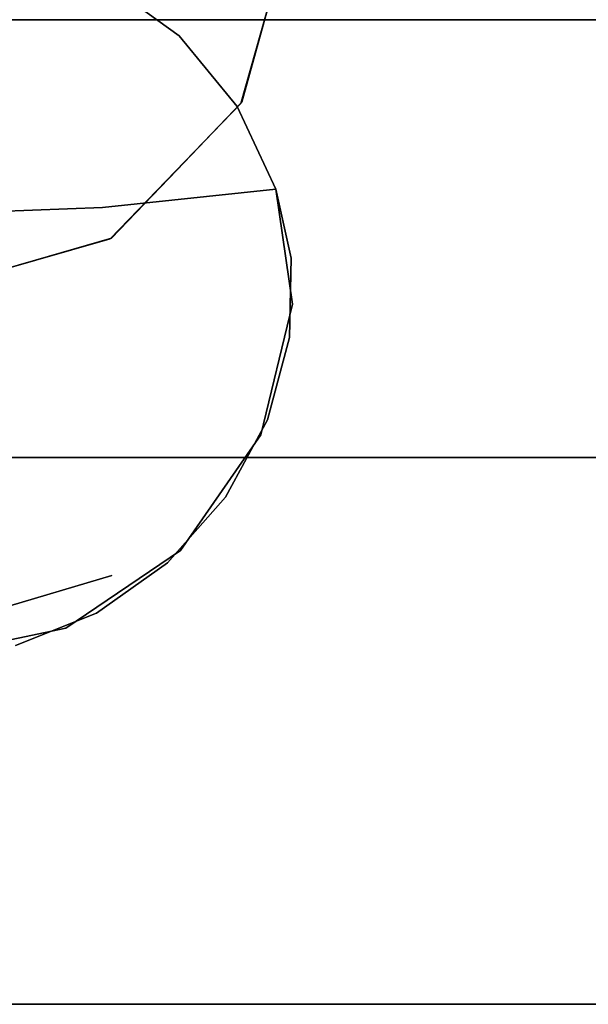
# Model space of a CAD drawing. Extents: x -122 to 94, y -52 to 50.
# Drawn here: x 56 to 56, y 3 to 3 of the extents above; entities that cross this region are included whole.
import ezdxf

# ---------------------------------------------------------------- set-up
doc = ezdxf.new("R2010")
doc.units = 0
doc.layers.add('3D-BRUSHED', color=9, linetype='CONTINUOUS')

msp = doc.modelspace()

# ---------------------------------------------------------------- linework, layer by layer
at = {"layer": '3D-BRUSHED'}
for points, invisible_edges in [([(56.20381, 3.10132, 30.29586), (56.20381, 5.00023, 30.29586), (56.14551, 3.56172, 30.37572)], 15), ([(56.14555, 3.56389, 29.12511), (56.20381, 5.00023, 29.20494), (56.20381, 3.10132, 29.20494)], 15), ([(56.20381, 3.10132, 29.20494), (56.20381, 5.00023, 29.20494), (56.32738, 5.00023, 29.25612), (56.32738, 3.10132, 29.25612)], 5), ([(56.20381, 5.00023, 30.29586), (56.20381, 3.10132, 30.29586), (56.32738, 3.10132, 30.24467), (56.32738, 5.00023, 30.24467)], 5), ([(56.32738, 3.10132, 29.25612), (56.32738, 5.00023, 29.25612), (56.37856, 5.00023, 29.37969), (56.37856, 3.10132, 29.37969)], 5), ([(56.37856, 3.10132, 30.12111), (56.37856, 5.00023, 30.12111), (56.32738, 5.00023, 30.24467), (56.32738, 3.10132, 30.24467)], 5), ([(56.45841, 3.45592, 29.43799), (56.37856, 5.00023, 29.37969), (56.47665, 3.6149, 29.47752)], 3), ([(56.37856, 3.10132, 29.37969), (56.37856, 5.00023, 29.37969), (56.45841, 3.45592, 29.43799)], 15), ([(56.37856, 3.10132, 30.12111), (56.46024, 3.51219, 30.05913), (56.37856, 5.00023, 30.12111)], 15), ([(55.98451, 3.5087, 26.66834), (55.99049, 3.83431, 29.06934), (56.04809, 3.46255, 26.67466)], 3), ([(55.99135, 3.83383, 30.43126), (55.98451, 3.5087, 32.83245), (56.0481, 3.46255, 32.82613)], 13), ([(56.10515, 3.72212, 29.1065), (56.04809, 3.46255, 26.67466), (55.99049, 3.83431, 29.06934)], 3), ([(56.10597, 3.72069, 30.39395), (55.99135, 3.83383, 30.43126), (56.0481, 3.46255, 32.82613)], 14), ([(56.098, 3.40211, 26.68294), (56.04809, 3.46255, 26.67466), (56.10515, 3.72212, 29.1065)], 14), ([(56.10515, 3.72212, 29.1065), (56.13105, 3.33123, 26.69266), (56.098, 3.40211, 26.68294)], 13), ([(56.14535, 3.23261, 26.75845), (56.10515, 3.72212, 29.1065), (56.14555, 3.56389, 29.12511)], 13), ([(56.13105, 3.33123, 26.69266), (56.10515, 3.72212, 29.1065), (56.14535, 3.23261, 26.75845)], 3), ([(56.0481, 3.46255, 32.82613), (56.098, 3.40211, 32.81784), (56.10597, 3.72069, 30.39395)], 14), ([(56.098, 3.40211, 32.81784), (56.1442, 3.272, 32.76354), (56.10597, 3.72069, 30.39395)], 15), ([(56.10597, 3.72069, 30.39395), (56.1442, 3.272, 32.76354), (56.14551, 3.56172, 30.37572)], 3), ([(56.14275, 3.20421, 32.73056), (56.10114, 3.40453, 30.39598), (56.14551, 3.56172, 30.37572)], 13), ([(56.10114, 3.40453, 30.39598), (56.14202, 3.10132, 30.32145), (56.14551, 3.56172, 30.37572)], 3), ([(56.10184, 3.40575, 29.10511), (56.14535, 3.23261, 26.75845), (56.14555, 3.56389, 29.12511)], 3), ([(56.14202, 3.10132, 29.17935), (56.10184, 3.40575, 29.10511), (56.14555, 3.56389, 29.12511)], 13), ([(56.14555, 3.56389, 29.12511), (56.20381, 3.10132, 29.20494), (56.14202, 3.10132, 29.17935)], 13), ([(56.14551, 3.56172, 30.37572), (56.14202, 3.10132, 30.32145), (56.20381, 3.10132, 30.29586)], 13), ([(56.14275, 3.20421, 32.73056), (56.14551, 3.56172, 30.37572), (56.1442, 3.272, 32.76354)], 3), ([(55.9113, 3.53762, 26.66437), (55.98451, 3.5087, 26.66834), (55.8331, 3.30982, 26.69559)], 14), ([(55.9113, 3.53762, 32.83642), (55.8331, 3.3098, 32.8052), (55.98451, 3.5087, 32.83245)], 3), ([(56.37856, 3.10132, 30.12111), (56.40415, 3.10132, 30.05932), (56.46024, 3.51219, 30.05913)], 14), ([(55.8331, 3.30982, 26.69559), (55.98451, 3.5087, 26.66834), (55.98244, 3.31554, 26.69481)], 3), ([(55.8331, 3.3098, 32.8052), (55.98244, 3.31553, 32.80598), (55.98451, 3.5087, 32.83245)], 14), ([(56.04809, 3.46255, 26.67466), (55.98244, 3.31554, 26.69481), (55.98451, 3.5087, 26.66834)], 3), ([(55.98244, 3.31553, 32.80598), (56.0481, 3.46255, 32.82613), (55.98451, 3.5087, 32.83245)], 13), ([(55.8331, 3.47632, 26.35978), (56.99276, 3.47632, 26.56426), (57.20559, 3.05442, 26.19349)], 14), ([(55.8331, 3.47632, 33.14102), (57.20559, 3.05442, 33.30731), (56.99276, 3.47632, 32.93654)], 3), ([(55.8331, 3.47632, 33.14102), (55.8331, 3.26537, 33.5064), (57.20559, 3.05442, 33.30731)], 14), ([(55.8331, 3.47632, 26.35978), (57.20559, 3.05442, 26.19349), (55.8331, 3.26537, 25.9944)], 3), ([(56.13105, 3.33123, 26.69266), (56.4593, 3.47632, 26.4702), (55.8331, 3.43241, 26.54719)], 15), ([(55.8331, 3.47632, 26.35978), (55.8331, 3.43241, 26.54719), (56.4593, 3.47632, 26.4702)], 2), ([(55.8331, 3.47632, 33.14102), (56.99276, 3.47632, 32.93654), (55.8331, 3.4324, 32.9536)], 2), ([(56.99276, 3.47632, 32.93654), (56.8042, 3.38079, 32.71885), (55.8331, 3.4324, 32.9536)], 15), ([(56.13105, 3.33123, 26.69266), (57.05365, 3.30786, 26.95164), (56.4593, 3.47632, 26.4702)], 15), ([(55.98244, 3.31554, 26.69481), (56.04809, 3.46255, 26.67466), (56.098, 3.40211, 26.68294)], 13), ([(56.0481, 3.46255, 32.82613), (55.98244, 3.31553, 32.80598), (56.098, 3.40211, 32.81784)], 3), ([(56.45841, 3.45592, 29.43799), (56.40415, 3.10132, 29.44148), (56.37856, 3.10132, 29.37969)], 13), ([(55.8331, 3.30982, 26.69559), (55.98244, 3.31554, 26.69481), (55.8331, 3.43241, 26.54719)], 2), ([(55.8331, 3.43241, 26.54719), (55.98244, 3.31554, 26.69481), (56.13105, 3.33123, 26.69266)], 13), ([(56.13106, 3.33122, 32.80813), (55.98244, 3.31553, 32.80598), (55.8331, 3.4324, 32.9536)], 14), ([(55.98244, 3.31553, 32.80598), (55.8331, 3.3098, 32.8052), (55.8331, 3.4324, 32.9536)], 12), ([(55.8331, 3.4324, 32.9536), (56.8042, 3.38079, 32.71885), (56.13106, 3.33122, 32.80813)], 15), ([(56.098, 3.40211, 26.68294), (56.13105, 3.33123, 26.69266), (55.98244, 3.31554, 26.69481)], 12), ([(56.13106, 3.33122, 32.80813), (56.098, 3.40211, 32.81784), (55.98244, 3.31553, 32.80598)], 2), ([(56.08799, 3.06729, 32.70836), (55.98918, 3.28851, 30.43176), (56.10114, 3.40453, 30.39598)], 13), ([(56.11837, 3.1207, 26.79016), (56.10184, 3.40575, 29.10511), (55.99035, 3.28923, 29.0693)], 13), ([(56.08024, 3.10132, 30.34704), (56.10114, 3.40453, 30.39598), (56.04516, 3.34652, 30.41387)], 13), ([(56.08024, 3.10132, 29.15376), (56.04609, 3.34749, 29.08721), (56.10184, 3.40575, 29.10511)], 13), ([(56.14202, 3.10132, 29.17935), (56.08024, 3.10132, 29.15376), (56.10184, 3.40575, 29.10511)], 14), ([(56.08024, 3.10132, 30.34704), (56.14202, 3.10132, 30.32145), (56.10114, 3.40453, 30.39598)], 14), ([(56.10114, 3.40453, 30.39598), (56.12382, 3.13353, 32.71237), (56.08799, 3.06729, 32.70836)], 13), ([(56.1442, 3.272, 32.76354), (56.098, 3.40211, 32.81784), (56.13106, 3.33122, 32.80813)], 1), ([(56.10114, 3.40453, 30.39598), (56.14275, 3.20421, 32.73056), (56.12382, 3.13353, 32.71237)], 13), ([(56.11837, 3.1207, 26.79016), (56.14535, 3.23261, 26.75845), (56.10184, 3.40575, 29.10511)], 14), ([(56.1442, 3.272, 32.76354), (56.13106, 3.33122, 32.80813), (56.8042, 3.38079, 32.71885)], 14), ([(56.8042, 3.38079, 32.71885), (56.80432, 3.14143, 32.56536), (56.1442, 3.272, 32.76354)], 15), ([(56.04609, 3.34749, 29.08721), (55.98756, 3.10132, 29.11537), (55.99035, 3.28923, 29.0693)], 3), ([(55.98756, 3.10132, 29.11537), (56.04609, 3.34749, 29.08721), (56.01845, 3.10132, 29.12816)], 3), ([(55.98756, 3.10132, 30.38543), (56.01845, 3.10132, 30.37263), (56.04516, 3.34652, 30.41387)], 14), ([(56.04516, 3.34652, 30.41387), (55.98918, 3.28851, 30.43176), (55.98756, 3.10132, 30.38543)], 14), ([(56.01845, 3.10132, 29.12816), (56.04609, 3.34749, 29.08721), (56.08024, 3.10132, 29.15376)], 3), ([(56.08024, 3.10132, 30.34704), (56.04516, 3.34652, 30.41387), (56.01845, 3.10132, 30.37263)], 3), ([(56.13105, 3.33123, 26.69266), (56.14535, 3.23261, 26.75845), (57.05365, 3.30786, 26.95164)], 14), ([(56.14535, 3.23261, 26.75845), (56.81346, 3.07507, 26.94769), (57.05365, 3.30786, 26.95164)], 15), ([(55.8331, 3.24394, 29.05139), (55.95109, 2.95492, 26.77212), (55.99035, 3.28923, 29.0693)], 3), ([(55.98918, 3.28851, 30.43176), (55.97728, 2.96771, 32.72464), (55.8331, 3.24394, 30.44941)], 3), ([(55.95667, 3.10132, 30.39823), (55.98918, 3.28851, 30.43176), (55.95016, 3.27737, 30.43617)], 13), ([(55.99035, 3.28923, 29.0693), (55.95667, 3.10132, 29.10257), (55.95104, 3.27791, 29.06483)], 3), ([(55.99035, 3.28923, 29.0693), (55.95109, 2.95492, 26.77212), (56.04945, 3.02161, 26.78829)], 13), ([(55.99035, 3.28923, 29.0693), (55.98756, 3.10132, 29.11537), (55.95667, 3.10132, 29.10257)], 13), ([(55.98918, 3.28851, 30.43176), (55.95667, 3.10132, 30.39823), (55.98756, 3.10132, 30.38543)], 13), ([(56.03818, 3.01097, 32.71428), (55.97728, 2.96771, 32.72464), (55.98918, 3.28851, 30.43176)], 14), ([(56.03818, 3.01097, 32.71428), (55.98918, 3.28851, 30.43176), (56.08799, 3.06729, 32.70836)], 3), ([(56.04945, 3.02161, 26.78829), (56.11837, 3.1207, 26.79016), (55.99035, 3.28923, 29.0693)], 14), ([(55.91114, 3.26622, 30.44059), (55.92578, 3.10132, 30.41102), (55.95016, 3.27737, 30.43617)], 3), ([(55.92578, 3.10132, 29.08978), (55.91172, 3.26659, 29.06035), (55.95104, 3.27791, 29.06483)], 13), ([(55.95104, 3.27791, 29.06483), (55.95667, 3.10132, 29.10257), (55.92578, 3.10132, 29.08978)], 13), ([(55.92578, 3.10132, 30.41102), (55.95667, 3.10132, 30.39823), (55.95016, 3.27737, 30.43617)], 14), ([(55.91172, 3.26659, 29.06035), (55.89488, 3.10132, 29.07698), (55.87241, 3.25526, 29.05587)], 3), ([(55.91172, 3.26659, 29.06035), (55.92578, 3.10132, 29.08978), (55.89488, 3.10132, 29.07698)], 13), ([(55.91114, 3.26622, 30.44059), (55.89488, 3.10132, 30.42382), (55.92578, 3.10132, 30.41102)], 13), ([(56.14275, 3.20421, 32.73056), (56.1442, 3.272, 32.76354), (56.80432, 3.14143, 32.56536)], 14), ([(55.8331, 3.26537, 25.9944), (57.20559, 3.05442, 26.19349), (55.8331, 2.84347, 25.9944)], 3), ([(55.8331, 3.26537, 33.5064), (55.8331, 2.84347, 33.5064), (57.20559, 3.05442, 33.30731)], 14), ([(55.8331, 3.24394, 29.05139), (55.8331, 2.93033, 26.76302), (55.95109, 2.95492, 26.77212)], 12), ([(55.8331, 3.24394, 30.44941), (55.97728, 2.96771, 32.72464), (55.90779, 2.93999, 32.734)], 13), ([(56.81346, 3.07507, 26.94769), (56.14535, 3.23261, 26.75845), (56.11837, 3.1207, 26.79016)], 13), ([(56.12382, 3.13353, 32.71237), (56.14275, 3.20421, 32.73056), (56.80432, 3.14143, 32.56536)], 14), ([(56.08799, 3.06729, 32.70836), (56.12382, 3.13353, 32.71237), (56.80432, 3.14143, 32.56536)], 14), ([(56.80432, 3.14143, 32.56536), (56.52979, 2.86435, 32.68273), (56.08799, 3.06729, 32.70836)], 15), ([(56.04945, 3.02161, 26.78829), (56.81346, 3.07507, 26.94769), (56.11837, 3.1207, 26.79016)], 3), ([(56.18488, 3.10132, 29.9535), (55.8331, 3.10132, 30.1566), (55.8331, 3.05791, 30.0536)], 12), ([(55.8331, 3.10132, 29.3442), (56.18488, 3.10132, 29.5473), (55.8331, 3.05791, 29.4472)], 2), ([(56.14585, 3.05902, 29.7504), (56.18488, 3.10132, 29.9535), (55.8331, 3.05791, 30.0536)], 15), ([(55.8331, 3.05791, 29.4472), (56.18488, 3.10132, 29.5473), (56.14585, 3.05902, 29.7504)], 15), ([(56.02917, 3.02245, 29.18647), (55.8331, 3.01649, 29.19779), (56.061, 3.10132, 29.14579)], 15), ([(55.8331, 3.05891, 30.2298), (55.8331, 3.10132, 30.1566), (56.10628, 3.01653, 30.2268)], 14), ([(55.8331, 3.05891, 29.27099), (56.10628, 3.01653, 29.27399), (55.8331, 3.10132, 29.3442)], 3), ([(56.13697, 3.10132, 30.32354), (55.8331, 3.01649, 30.30301), (56.02917, 3.02245, 30.31433)], 15), ([(55.8331, 3.05363, 29.1337), (55.98503, 3.10132, 29.11432), (56.061, 3.10132, 29.14579)], 13), ([(55.92105, 3.10132, 29.39497), (55.8331, 3.10132, 29.3442), (56.10628, 3.01653, 29.27399)], 14), ([(55.92105, 3.10132, 30.10583), (56.10628, 3.01653, 30.2268), (55.8331, 3.10132, 30.1566)], 3), ([(55.8331, 3.01649, 30.30301), (55.98503, 3.10132, 30.38648), (55.8331, 3.05363, 30.3671)], 3), ([(55.8331, 3.01649, 30.30301), (56.13697, 3.10132, 30.32354), (55.98503, 3.10132, 30.38648)], 13), ([(55.8331, 3.05363, 30.3671), (55.98503, 3.10132, 30.38648), (55.90907, 3.10132, 30.41794)], 13), ([(55.8331, 3.05363, 29.1337), (55.8331, 3.10132, 29.05139), (55.98503, 3.10132, 29.11432)], 12), ([(55.8331, 3.05363, 29.1337), (56.061, 3.10132, 29.14579), (55.8331, 3.01649, 29.19779)], 3), ([(56.10628, 3.01653, 30.2268), (55.92105, 3.10132, 30.10583), (56.14857, 3.02552, 30.13596)], 15), ([(56.14673, 3.02517, 29.36203), (55.92105, 3.10132, 29.39497), (56.10628, 3.01653, 29.27399)], 15), ([(56.00899, 3.10132, 30.05505), (56.09694, 3.10132, 30.00428), (56.14857, 3.02552, 30.13596), (55.92105, 3.10132, 30.10583)], 6), ([(56.00899, 3.10132, 29.44575), (55.92105, 3.10132, 29.39497), (56.14673, 3.02517, 29.36203), (56.09694, 3.10132, 29.49652)], 6), ([(56.02917, 3.02245, 29.18647), (56.23217, 3.10132, 29.21669), (56.20157, 3.04097, 29.22694)], 15), ([(56.02917, 3.02245, 30.31433), (56.20157, 3.04097, 30.27386), (56.23217, 3.10132, 30.28411)], 15), ([(56.02917, 3.02245, 29.18647), (56.13697, 3.10132, 29.17725), (56.23217, 3.10132, 29.21669)], 13), ([(56.23217, 3.10132, 30.28411), (56.13697, 3.10132, 30.32354), (56.02917, 3.02245, 30.31433)], 14), ([(56.02917, 3.02245, 29.18647), (56.061, 3.10132, 29.14579), (56.13697, 3.10132, 29.17725)], 13), ([(56.09694, 3.10132, 29.49652), (56.14673, 3.02517, 29.36203), (56.28394, 3.01686, 29.45045)], 15), ([(56.32085, 3.01835, 29.54911), (56.09694, 3.10132, 29.49652), (56.28394, 3.01686, 29.45045)], 15), ([(56.18488, 3.10132, 29.9535), (56.27217, 3.01791, 30.04873), (56.09694, 3.10132, 30.00428)], 3), ([(56.09694, 3.10132, 29.49652), (56.32085, 3.01835, 29.54911), (56.18488, 3.10132, 29.5473)], 3), ([(56.14857, 3.02552, 30.13596), (56.09694, 3.10132, 30.00428), (56.27217, 3.01791, 30.04873)], 15), ([(56.18488, 3.10132, 29.9535), (56.14585, 3.05902, 29.7504), (56.18488, 3.10132, 29.5473)], 3), ([(56.30615, 3.035, 29.80122), (56.27625, 3.03827, 29.90603), (56.18488, 3.10132, 29.85195)], 15), ([(56.32085, 3.01835, 29.54911), (56.18488, 3.10132, 29.64885), (56.18488, 3.10132, 29.5473)], 13), ([(56.30615, 3.035, 29.80122), (56.18488, 3.10132, 29.64885), (56.37302, 3.01654, 29.65232)], 15), ([(56.18488, 3.10132, 29.64885), (56.32085, 3.01835, 29.54911), (56.37302, 3.01654, 29.65232)], 15), ([(56.18488, 3.10132, 29.7504), (56.18488, 3.10132, 29.64885), (56.30615, 3.035, 29.80122), (56.18488, 3.10132, 29.85195)], 6), ([(56.27625, 3.03827, 29.90603), (56.18488, 3.10132, 29.9535), (56.18488, 3.10132, 29.85195)], 13), ([(56.27625, 3.03827, 29.90603), (56.27217, 3.01791, 30.04873), (56.18488, 3.10132, 29.9535)], 15), ([(56.23217, 3.10132, 29.21669), (56.32738, 3.10132, 29.25612), (56.20157, 3.04097, 29.22694)], 14), ([(56.32738, 3.10132, 30.24467), (56.20157, 3.04097, 30.27386), (56.24333, 3.02787, 30.20661)], 15), ([(56.32738, 3.10132, 29.25612), (56.2767, 3.0307, 29.31671), (56.20157, 3.04097, 29.22694)], 15), ([(56.23217, 3.10132, 30.28411), (56.20157, 3.04097, 30.27386), (56.32738, 3.10132, 30.24467)], 3), ([(56.24333, 3.02787, 30.20661), (56.37856, 3.10132, 30.12111), (56.32738, 3.10132, 30.24467)], 13), ([(56.24333, 3.02787, 30.20661), (56.31281, 3.0277, 30.13213), (56.37856, 3.10132, 30.12111)], 15), ([(56.2767, 3.0307, 29.31671), (56.32738, 3.10132, 29.25612), (56.37856, 3.10132, 29.37969)], 13), ([(56.3635, 3.0374, 29.40314), (56.2767, 3.0307, 29.31671), (56.37856, 3.10132, 29.37969)], 15), ([(56.31281, 3.0277, 30.13213), (56.39383, 3.03275, 30.02619), (56.37856, 3.10132, 30.12111)], 15), ([(56.37856, 3.10132, 29.37969), (56.42974, 3.10132, 29.50326), (56.3635, 3.0374, 29.40314)], 14), ([(56.40733, 3.03181, 29.50913), (56.3635, 3.0374, 29.40314), (56.42974, 3.10132, 29.50326)], 15), ([(56.39383, 3.03275, 30.02619), (56.42974, 3.10132, 29.99754), (56.37856, 3.10132, 30.12111)], 13), ([(56.39383, 3.03275, 30.02619), (56.38031, 3.01667, 29.87161), (56.48093, 3.10132, 29.87397)], 15), ([(56.40737, 3.0179, 29.76079), (56.48093, 3.10132, 29.87397), (56.38031, 3.01667, 29.87161)], 15), ([(56.39383, 3.03275, 30.02619), (56.48093, 3.10132, 29.87397), (56.42974, 3.10132, 29.99754)], 13), ([(56.04945, 3.02161, 26.78829), (56.63235, 2.83319, 26.82629), (56.81346, 3.07507, 26.94769)], 15), ([(56.03818, 3.01097, 32.71428), (56.08799, 3.06729, 32.70836), (56.52979, 2.86435, 32.68273)], 14), ([(56.14585, 3.05902, 29.7504), (55.8331, 3.05791, 30.0536), (55.8331, 3.01727, 29.95718)], 13), ([(56.14585, 3.05902, 29.7504), (55.9905, 2.99997, 29.7504), (55.8331, 3.01727, 29.54361)], 15), ([(55.8331, 3.01727, 29.95718), (55.9905, 2.99997, 29.7504), (56.14585, 3.05902, 29.7504)], 15), ([(55.8331, 3.05791, 29.4472), (56.14585, 3.05902, 29.7504), (55.8331, 3.01727, 29.54361)], 3), ([(55.8331, 3.05891, 29.27099), (55.8331, 3.01649, 29.19779), (56.02917, 3.02245, 29.18647)], 14), ([(55.8331, 3.01649, 30.30301), (55.8331, 3.05891, 30.2298), (56.02917, 3.02245, 30.31433)], 14), ([(56.10628, 3.01653, 29.27399), (55.8331, 3.05891, 29.27099), (56.02917, 3.02245, 29.18647)], 15), ([(55.8331, 3.05891, 30.2298), (56.10628, 3.01653, 30.2268), (56.02917, 3.02245, 30.31433)], 15), ([(57.20559, 3.05442, 26.19349), (56.99276, 2.63252, 26.56426), (55.8331, 2.63252, 26.35978)], 13), ([(57.20559, 3.05442, 26.19349), (55.8331, 2.63252, 26.35978), (55.8331, 2.84347, 25.9944)], 13), ([(57.20559, 3.05442, 33.30731), (55.8331, 2.63252, 33.14102), (56.99276, 2.63252, 32.93654)], 13), ([(55.8331, 2.84347, 33.5064), (55.8331, 2.63252, 33.14102), (57.20559, 3.05442, 33.30731)], 14), ([(56.20157, 3.04097, 30.27386), (56.02917, 3.02245, 30.31433), (56.10628, 3.01653, 30.2268)], 15), ([(56.02917, 3.02245, 29.18647), (56.20157, 3.04097, 29.22694), (56.10628, 3.01653, 29.27399)], 15), ([(56.20157, 3.04097, 29.22694), (56.2767, 3.0307, 29.31671), (56.10628, 3.01653, 29.27399)], 15), ([(56.24333, 3.02787, 30.20661), (56.20157, 3.04097, 30.27386), (56.10628, 3.01653, 30.2268)], 15), ([(56.27625, 3.03827, 29.90603), (56.33073, 3.01688, 29.96337), (56.27217, 3.01791, 30.04873)], 15), ([(56.27625, 3.03827, 29.90603), (56.30615, 3.035, 29.80122), (56.38031, 3.01667, 29.87161)], 15), ([(56.33073, 3.01688, 29.96337), (56.27625, 3.03827, 29.90603), (56.38031, 3.01667, 29.87161)], 15), ([(56.37302, 3.01654, 29.65232), (56.47245, 3.04283, 29.68065), (56.40737, 3.0179, 29.76079)], 15), ([(56.40733, 3.03181, 29.50913), (56.47245, 3.04283, 29.68065), (56.37302, 3.01654, 29.65232)], 15), ([(56.14673, 3.02517, 29.36203), (56.10628, 3.01653, 29.27399), (56.2767, 3.0307, 29.31671)], 15), ([(56.3635, 3.0374, 29.40314), (56.28394, 3.01686, 29.45045), (56.14673, 3.02517, 29.36203)], 15), ([(56.14673, 3.02517, 29.36203), (56.2767, 3.0307, 29.31671), (56.3635, 3.0374, 29.40314)], 15), ([(56.33073, 3.01688, 29.96337), (56.39383, 3.03275, 30.02619), (56.27217, 3.01791, 30.04873)], 15), ([(56.39383, 3.03275, 30.02619), (56.31281, 3.0277, 30.13213), (56.27217, 3.01791, 30.04873)], 15), ([(56.40733, 3.03181, 29.50913), (56.28394, 3.01686, 29.45045), (56.3635, 3.0374, 29.40314)], 15), ([(56.32085, 3.01835, 29.54911), (56.28394, 3.01686, 29.45045), (56.40733, 3.03181, 29.50913)], 15), ([(56.37302, 3.01654, 29.65232), (56.40737, 3.0179, 29.76079), (56.30615, 3.035, 29.80122)], 15), ([(56.30615, 3.035, 29.80122), (56.40737, 3.0179, 29.76079), (56.38031, 3.01667, 29.87161)], 15), ([(56.32085, 3.01835, 29.54911), (56.40733, 3.03181, 29.50913), (56.37302, 3.01654, 29.65232)], 15), ([(56.39383, 3.03275, 30.02619), (56.33073, 3.01688, 29.96337), (56.38031, 3.01667, 29.87161)], 15), ([(56.63235, 2.83319, 26.82629), (56.04945, 3.02161, 26.78829), (55.95109, 2.95492, 26.77212)], 13), ([(56.14857, 3.02552, 30.13596), (56.24333, 3.02787, 30.20661), (56.10628, 3.01653, 30.2268)], 15), ([(56.24333, 3.02787, 30.20661), (56.14857, 3.02552, 30.13596), (56.31281, 3.0277, 30.13213)], 15), ([(56.31281, 3.0277, 30.13213), (56.14857, 3.02552, 30.13596), (56.27217, 3.01791, 30.04873)], 15), ([(55.9905, 2.99997, 29.7504), (55.8331, 2.95347, 29.7504), (55.8331, 3.01727, 29.54361)], 12), ([(55.8331, 3.01727, 29.95718), (55.8331, 2.98643, 29.85721), (55.9905, 2.99997, 29.7504)], 14), ([(56.03818, 3.01097, 32.71428), (56.52979, 2.86435, 32.68273), (55.97728, 2.96771, 32.72464)], 3), ([(55.8331, 2.98643, 29.85721), (55.8331, 2.95347, 29.7504), (55.9905, 2.99997, 29.7504)], 12), ([(55.97728, 2.96771, 32.72464), (56.52979, 2.86435, 32.68273), (55.90779, 2.93999, 32.734)], 3), ([(55.95109, 2.95492, 26.77212), (55.8331, 2.93033, 26.76302), (55.8331, 2.71504, 26.61042)], 12), ([(55.95109, 2.95492, 26.77212), (55.8331, 2.71504, 26.61042), (56.63235, 2.83319, 26.82629)], 15), ([(55.90779, 2.93999, 32.734), (56.52979, 2.86435, 32.68273), (55.8331, 2.71504, 32.89038)], 15), ([(56.88899, 2.70604, 32.72096), (55.8331, 2.71504, 32.89038), (56.52979, 2.86435, 32.68273)], 15), ([(55.8331, 2.71504, 26.61042), (56.4593, 2.63252, 26.4702), (56.63235, 2.83319, 26.82629)], 15), ([(55.8331, 2.71504, 26.61042), (55.8331, 2.63252, 26.35978), (56.4593, 2.63252, 26.4702)], 12), ([(55.8331, 2.71504, 32.89038), (56.88899, 2.70604, 32.72096), (55.8331, 2.63252, 33.14102)], 3), ([(56.88899, 2.70604, 32.72096), (56.99276, 2.63252, 32.93654), (55.8331, 2.63252, 33.14102)], 13)]:
    msp.add_3dface(points, dxfattribs=dict(at, invisible_edges=invisible_edges))

doc.saveas('drawing.dxf')
